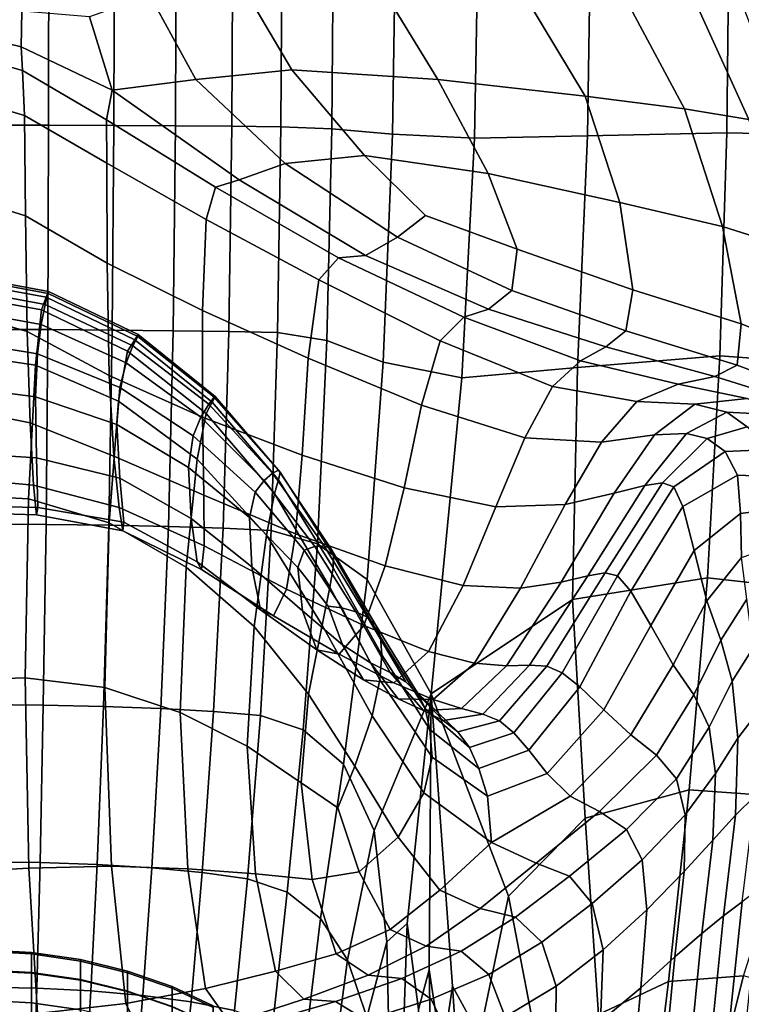
# Model space of a CAD drawing. Units: inches. Extents: x -57 to 70, y -94 to 115.
# Drawn here: x 7 to 18, y -38 to -22 of the extents above; entities that cross this region are included whole.
import ezdxf

# ---------------------------------------------------------------- set-up
doc = ezdxf.new("R2010")
doc.units = ezdxf.units.IN
doc.header["$MEASUREMENT"] = 0

msp = doc.modelspace()

# ---------------------------------------------------------------- linework, layer by layer
for points in [[(5.957, -24.07, -34.669), (7.053, -24.071, -34.673), (7.058, -20.654, -33.654), (5.957, -20.653, -33.651)], [(7.053, -24.071, -34.673), (8.12, -24.076, -34.682), (8.13, -20.656, -33.661), (7.058, -20.654, -33.654)], [(8.12, -24.076, -34.682), (9.129, -24.081, -34.694), (9.143, -20.659, -33.67), (8.13, -20.656, -33.661)], [(9.129, -24.081, -34.694), (10.05, -24.088, -34.707), (10.067, -20.662, -33.68), (9.143, -20.659, -33.67)], [(10.05, -24.088, -34.707), (10.855, -24.094, -34.717), (10.874, -20.664, -33.688), (10.067, -20.662, -33.68)], [(10.855, -24.094, -34.717), (11.685, -24.129, -34.72), (11.713, -20.666, -33.691), (10.874, -20.664, -33.688)], [(11.685, -24.129, -34.72), (12.682, -24.219, -34.711), (12.734, -20.667, -33.683), (11.713, -20.666, -33.691)], [(12.682, -24.219, -34.711), (14.019, -24.284, -34.676), (14.088, -20.668, -33.661), (12.734, -20.667, -33.683)], [(14.088, -20.668, -33.661), (14.019, -24.284, -34.676), (15.87, -24.242, -34.599), (15.925, -20.669, -33.62)], [(15.925, -20.669, -33.62), (15.87, -24.242, -34.599), (18.147, -24.196, -34.524), (18.185, -20.67, -33.58)], [(18.185, -20.67, -33.58), (18.147, -24.196, -34.524), (20.766, -24.247, -34.498), (20.81, -20.674, -33.562)], [(11.032, -23.161, -26.18), (10.111, -21.6, -24.738), (8.71, -21.939, -25.727), (9.462, -23.323, -26.725)], [(13.423, -23.319, -24.568), (12.455, -21.739, -22.768), (10.111, -21.6, -24.738), (11.032, -23.161, -26.18)], [(15.832, -23.597, -22.606), (14.89, -22.028, -20.662), (12.455, -21.739, -22.768), (13.423, -23.319, -24.568)], [(5.456, -22.048, -25.122), (5.456, -22.509, -25.222), (6.605, -22.787, -25.636), (6.617, -22.205, -25.49)], [(9.462, -23.323, -26.725), (8.71, -21.939, -25.727), (7.721, -22.294, -25.917), (8.096, -23.495, -26.494)], [(15.832, -23.597, -22.606), (17.456, -23.801, -21.013), (16.567, -22.141, -19.266), (14.89, -22.028, -20.662)], [(6.617, -22.205, -25.49), (6.605, -22.787, -25.636), (8.096, -23.495, -26.494), (7.721, -22.294, -25.917)], [(17.456, -23.801, -21.013), (18.508, -23.974, -20.005), (17.684, -22.166, -18.539), (16.567, -22.141, -19.266)], [(18.508, -23.974, -20.005), (19.199, -24.16, -19.8), (18.441, -22.19, -18.44), (17.684, -22.166, -18.539)], [(6.605, -22.787, -25.636), (5.456, -22.509, -25.222), (5.456, -22.841, -24.921), (6.627, -23.173, -25.323)], [(6.627, -23.173, -25.323), (5.456, -22.841, -24.921), (5.455, -23.557, -24.193), (6.66, -23.913, -24.565)], [(8.096, -23.495, -26.494), (6.605, -22.787, -25.636), (6.627, -23.173, -25.323), (8.003, -23.983, -25.957)], [(8.003, -23.983, -25.957), (6.627, -23.173, -25.323), (6.66, -23.913, -24.565), (8.005, -24.693, -25.109)], [(12.222, -24.566, -27.064), (11.032, -23.161, -26.18), (9.462, -23.323, -26.725), (10.925, -24.697, -27.365)], [(13.423, -23.319, -24.568), (11.032, -23.161, -26.18), (12.222, -24.566, -27.064), (14.246, -24.861, -25.867)], [(10.925, -24.697, -27.365), (9.462, -23.323, -26.725), (8.096, -23.495, -26.494), (10.174, -24.966, -27.014)], [(15.832, -23.597, -22.606), (13.423, -23.319, -24.568), (14.246, -24.861, -25.867), (16.398, -25.332, -24.174)], [(10.174, -24.966, -27.014), (8.096, -23.495, -26.494), (8.003, -23.983, -25.957), (9.787, -25.085, -26.255)], [(5.455, -23.557, -24.193), (5.454, -25.17, -23.009), (6.678, -25.555, -23.377), (6.66, -23.913, -24.565)], [(17.456, -23.801, -21.013), (15.832, -23.597, -22.606), (16.398, -25.332, -24.174), (18.079, -25.727, -22.385)], [(18.508, -23.974, -20.005), (17.456, -23.801, -21.013), (18.079, -25.727, -22.385), (19.248, -26.098, -21.063)], [(6.66, -23.913, -24.565), (6.678, -25.555, -23.377), (8.013, -26.326, -23.944), (8.005, -24.693, -25.109)], [(9.787, -25.085, -26.255), (8.003, -23.983, -25.957), (8.005, -24.693, -25.109), (9.631, -25.612, -25.252)], [(5.957, -27.411, -35.505), (7.04, -27.414, -35.509), (7.053, -24.071, -34.673), (5.957, -24.07, -34.669)], [(7.04, -27.414, -35.509), (8.094, -27.422, -35.519), (8.12, -24.076, -34.682), (7.053, -24.071, -34.673)], [(8.094, -27.422, -35.519), (9.091, -27.434, -35.531), (9.129, -24.081, -34.694), (8.12, -24.076, -34.682)], [(9.091, -27.434, -35.531), (10.003, -27.448, -35.542), (10.05, -24.088, -34.707), (9.129, -24.081, -34.694)], [(10.003, -27.448, -35.542), (10.801, -27.464, -35.549), (10.855, -24.094, -34.717), (10.05, -24.088, -34.707)], [(10.801, -27.464, -35.549), (11.603, -27.594, -35.551), (11.685, -24.129, -34.72), (10.855, -24.094, -34.717)], [(11.603, -27.594, -35.551), (12.527, -27.949, -35.548), (12.682, -24.219, -34.711), (11.685, -24.129, -34.72)], [(12.527, -27.949, -35.548), (13.814, -28.205, -35.498), (14.019, -24.284, -34.676), (12.682, -24.219, -34.711)], [(14.019, -24.284, -34.676), (13.814, -28.205, -35.498), (15.704, -28.036, -35.359), (15.87, -24.242, -34.599)], [(15.87, -24.242, -34.599), (15.704, -28.036, -35.359), (18.033, -27.845, -35.227), (18.147, -24.196, -34.524)], [(18.147, -24.196, -34.524), (18.033, -27.845, -35.227), (20.637, -28.033, -35.196), (20.766, -24.247, -34.498)], [(13.221, -25.549, -27.176), (12.222, -24.566, -27.064), (10.925, -24.697, -27.365), (12.76, -25.901, -27.466)], [(14.246, -24.861, -25.867), (12.222, -24.566, -27.064), (13.221, -25.549, -27.176), (14.717, -26.101, -26.637)], [(9.631, -25.612, -25.252), (8.005, -24.693, -25.109), (8.013, -26.326, -23.944), (9.572, -27.104, -24.171)], [(12.76, -25.901, -27.466), (10.925, -24.697, -27.365), (10.174, -24.966, -27.014), (12.237, -26.204, -27.091)], [(12.237, -26.204, -27.091), (10.174, -24.966, -27.014), (9.787, -25.085, -26.255), (11.796, -26.241, -26.215)], [(16.398, -25.332, -24.174), (14.246, -24.861, -25.867), (14.717, -26.101, -26.637), (16.611, -26.765, -25.198)], [(11.796, -26.241, -26.215), (9.787, -25.085, -26.255), (9.631, -25.612, -25.252), (11.473, -26.602, -25.129)], [(5.454, -25.17, -23.009), (5.449, -27.078, -21.723), (6.702, -27.447, -22.045), (6.678, -25.555, -23.377)], [(18.079, -25.727, -22.385), (16.398, -25.332, -24.174), (16.611, -26.765, -25.198), (18.384, -27.323, -23.244)], [(6.678, -25.555, -23.377), (6.702, -27.447, -22.045), (8.046, -28.164, -22.602), (8.013, -26.326, -23.944)], [(11.473, -26.602, -25.129), (9.631, -25.612, -25.252), (9.572, -27.104, -24.171), (11.302, -27.88, -24.125)], [(14.63, -26.774, -26.849), (14.717, -26.101, -26.637), (13.221, -25.549, -27.176), (12.76, -25.901, -27.466)], [(19.248, -26.098, -21.063), (18.079, -25.727, -22.385), (18.384, -27.323, -23.244), (19.708, -27.843, -21.642)], [(14.251, -27.078, -26.563), (14.63, -26.774, -26.849), (12.76, -25.901, -27.466), (12.237, -26.204, -27.091)], [(16.496, -27.433, -25.511), (16.611, -26.765, -25.198), (14.717, -26.101, -26.637), (14.63, -26.774, -26.849)], [(13.462, -27.598, -24.873), (13.845, -27.213, -25.836), (11.796, -26.241, -26.215), (11.473, -26.602, -25.129)], [(13.845, -27.213, -25.836), (14.251, -27.078, -26.563), (12.237, -26.204, -27.091), (11.796, -26.241, -26.215)], [(9.572, -27.104, -24.171), (8.013, -26.326, -23.944), (8.046, -28.164, -22.602), (9.571, -28.847, -22.986)], [(5.466, -26.53, -12.224), (7.047, -26.825, -12.253), (7, -27.005, -12.521), (5.462, -26.719, -12.532)], [(7.051, -26.79, -12.066), (7.047, -26.825, -12.253), (5.466, -26.53, -12.224), (5.468, -26.495, -12.023)], [(7.014, -26.884, -11.867), (7.051, -26.79, -12.066), (5.468, -26.495, -12.023), (5.467, -26.599, -11.824)], [(5.462, -26.719, -12.532), (7, -27.005, -12.521), (6.934, -27.332, -12.851), (5.454, -27.065, -12.903)], [(5.465, -26.825, -11.522), (6.94, -27.09, -11.564), (7.014, -26.884, -11.867), (5.467, -26.599, -11.824)], [(13.153, -28.651, -23.874), (13.462, -27.598, -24.873), (11.473, -26.602, -25.129), (11.302, -27.88, -24.125)], [(5.444, -27.79, -11.202), (6.84, -27.995, -11.238), (6.94, -27.09, -11.564), (5.465, -26.825, -11.522)], [(6.94, -27.09, -11.564), (8.346, -27.765, -11.622), (8.464, -27.58, -11.921), (7.014, -26.884, -11.867)], [(7.047, -26.825, -12.253), (8.514, -27.525, -12.283), (8.435, -27.679, -12.491), (7, -27.005, -12.521)], [(8.464, -27.58, -11.921), (8.522, -27.496, -12.117), (7.051, -26.79, -12.066), (7.014, -26.884, -11.867)], [(8.522, -27.496, -12.117), (8.514, -27.525, -12.283), (7.047, -26.825, -12.253), (7.051, -26.79, -12.066)], [(16.172, -27.699, -25.297), (16.496, -27.433, -25.511), (14.63, -26.774, -26.849), (14.251, -27.078, -26.563)], [(18.384, -27.323, -23.244), (16.611, -26.765, -25.198), (16.496, -27.433, -25.511), (18.32, -27.997, -23.449)], [(6.934, -27.332, -12.851), (6.871, -27.811, -13.223), (5.442, -27.575, -13.294), (5.454, -27.065, -12.903)], [(7, -27.005, -12.521), (8.435, -27.679, -12.491), (8.324, -27.959, -12.757), (6.934, -27.332, -12.851)], [(5.449, -27.078, -21.723), (5.435, -28.681, -20.688), (6.752, -28.938, -20.854), (6.702, -27.447, -22.045)], [(6.84, -27.995, -11.238), (8.197, -28.586, -11.342), (8.346, -27.765, -11.622), (6.94, -27.09, -11.564)], [(11.302, -27.88, -24.125), (9.572, -27.104, -24.171), (9.571, -28.847, -22.986), (11.203, -29.468, -23.1)], [(15.298, -28.345, -23.954), (15.756, -27.926, -24.743), (13.845, -27.213, -25.836), (13.462, -27.598, -24.873)], [(15.756, -27.926, -24.743), (16.172, -27.699, -25.297), (14.251, -27.078, -26.563), (13.845, -27.213, -25.836)], [(8.324, -27.959, -12.757), (8.22, -28.365, -13.096), (6.871, -27.811, -13.223), (6.934, -27.332, -12.851)], [(19.708, -27.843, -21.642), (18.384, -27.323, -23.244), (18.32, -27.997, -23.449), (19.691, -28.515, -21.673)], [(5.957, -30.598, -36.223), (7.013, -30.603, -36.227), (7.04, -27.414, -35.509), (5.957, -27.411, -35.505)], [(6.702, -27.447, -22.045), (6.752, -28.938, -20.854), (8.121, -29.488, -21.224), (8.046, -28.164, -22.602)], [(7.013, -30.603, -36.227), (8.041, -30.617, -36.234), (8.094, -27.422, -35.519), (7.04, -27.414, -35.509)], [(8.041, -30.617, -36.234), (9.015, -30.638, -36.241), (9.091, -27.434, -35.531), (8.094, -27.422, -35.519)], [(8.514, -27.525, -12.283), (9.765, -28.523, -12.265), (9.675, -28.635, -12.452), (8.435, -27.679, -12.491)], [(9.732, -28.602, -11.917), (9.78, -28.512, -12.108), (8.522, -27.496, -12.117), (8.464, -27.58, -11.921)], [(9.78, -28.512, -12.108), (9.765, -28.523, -12.265), (8.514, -27.525, -12.283), (8.522, -27.496, -12.117)], [(9.015, -30.638, -36.241), (9.909, -30.666, -36.243), (10.003, -27.448, -35.542), (9.091, -27.434, -35.531)], [(9.909, -30.666, -36.243), (10.695, -30.701, -36.238), (10.801, -27.464, -35.549), (10.003, -27.448, -35.542)], [(10.695, -30.701, -36.238), (11.453, -30.92, -36.229), (11.603, -27.594, -35.551), (10.801, -27.464, -35.549)], [(18.32, -27.997, -23.449), (16.496, -27.433, -25.511), (16.172, -27.699, -25.297), (17.954, -28.181, -23.165)], [(6.871, -27.811, -13.223), (6.838, -28.515, -13.87), (5.422, -28.332, -13.931), (5.442, -27.575, -13.294)], [(8.435, -27.679, -12.491), (9.675, -28.635, -12.452), (9.547, -28.846, -12.69), (8.324, -27.959, -12.757)], [(8.346, -27.765, -11.622), (9.63, -28.788, -11.633), (9.732, -28.602, -11.917), (8.464, -27.58, -11.921)], [(11.453, -30.92, -36.229), (12.263, -31.503, -36.221), (12.527, -27.949, -35.548), (11.603, -27.594, -35.551)], [(14.845, -29.187, -23.041), (15.298, -28.345, -23.954), (13.462, -27.598, -24.873), (13.153, -28.651, -23.874)], [(17.954, -28.181, -23.165), (16.172, -27.699, -25.297), (15.756, -27.926, -24.743), (17.352, -28.308, -22.557)], [(5.386, -30.111, -10.949), (6.728, -30.186, -10.968), (6.84, -27.995, -11.238), (5.444, -27.79, -11.202)], [(8.22, -28.365, -13.096), (8.171, -28.97, -13.756), (6.838, -28.515, -13.87), (6.871, -27.811, -13.223)], [(8.197, -28.586, -11.342), (9.484, -29.535, -11.459), (9.63, -28.788, -11.633), (8.346, -27.765, -11.622)], [(15.704, -28.036, -35.359), (15.626, -31.832, -35.829), (17.833, -31.475, -35.696), (18.033, -27.845, -35.227)], [(18.033, -27.845, -35.227), (17.833, -31.475, -35.696), (20.231, -31.742, -35.689), (20.637, -28.033, -35.196)], [(6.728, -30.186, -10.968), (8.043, -30.579, -11.2), (8.197, -28.586, -11.342), (6.84, -27.995, -11.238)], [(9.547, -28.846, -12.69), (9.418, -29.153, -13.004), (8.22, -28.365, -13.096), (8.324, -27.959, -12.757)], [(12.868, -30.002, -22.85), (13.153, -28.651, -23.874), (11.302, -27.88, -24.125), (11.203, -29.468, -23.1)], [(12.263, -31.503, -36.221), (13.312, -33.375, -36.2), (13.814, -28.205, -35.498), (12.527, -27.949, -35.548)], [(13.814, -28.205, -35.498), (13.312, -33.375, -36.2), (15.626, -31.832, -35.829), (15.704, -28.036, -35.359)], [(17.352, -28.308, -22.557), (15.756, -27.926, -24.743), (15.298, -28.345, -23.954), (16.679, -28.594, -21.845)], [(19.691, -28.515, -21.673), (18.32, -27.997, -23.449), (17.954, -28.181, -23.165), (19.26, -28.589, -21.268)], [(8.046, -28.164, -22.602), (8.121, -29.488, -21.224), (9.593, -30.127, -21.673), (9.571, -28.847, -22.986)], [(19.26, -28.589, -21.268), (17.954, -28.181, -23.165), (17.352, -28.308, -22.557), (18.479, -28.542, -20.54)], [(6.857, -29.516, -15.025), (5.394, -29.419, -15.042), (5.422, -28.332, -13.931), (6.838, -28.515, -13.87)], [(15.298, -28.345, -23.954), (14.845, -29.187, -23.041), (16.101, -29.256, -21.245), (16.679, -28.594, -21.845)], [(18.479, -28.542, -20.54), (17.352, -28.308, -22.557), (16.679, -28.594, -21.845), (17.623, -28.637, -19.848)], [(8.222, -29.846, -14.985), (6.857, -29.516, -15.025), (6.838, -28.515, -13.87), (8.171, -28.97, -13.756)], [(9.418, -29.153, -13.004), (9.345, -29.669, -13.664), (8.171, -28.97, -13.756), (8.22, -28.365, -13.096)], [(10.814, -29.872, -12.099), (10.841, -29.747, -12.242), (9.78, -28.512, -12.108), (9.732, -28.602, -11.917)], [(10.841, -29.747, -12.242), (10.814, -29.714, -12.371), (9.765, -28.523, -12.265), (9.78, -28.512, -12.108)], [(5.435, -28.681, -20.688), (5.414, -29.837, -19.581), (6.81, -29.96, -19.6), (6.752, -28.938, -20.854)], [(8.043, -30.579, -11.2), (9.302, -31.305, -11.6), (9.484, -29.535, -11.459), (8.197, -28.586, -11.342)], [(9.675, -28.635, -12.452), (10.719, -29.762, -12.538), (10.583, -29.884, -12.755), (9.547, -28.846, -12.69)], [(9.63, -28.788, -11.633), (10.747, -30.097, -11.892), (10.814, -29.872, -12.099), (9.732, -28.602, -11.917)], [(9.765, -28.523, -12.265), (10.814, -29.714, -12.371), (10.719, -29.762, -12.538), (9.675, -28.635, -12.452)], [(14.368, -30.317, -22.116), (14.845, -29.187, -23.041), (13.153, -28.651, -23.874), (12.868, -30.002, -22.85)], [(16.679, -28.594, -21.845), (16.101, -29.256, -21.245), (16.967, -29.139, -19.551), (17.623, -28.637, -19.848)], [(17.491, -29.114, -19.022), (18.147, -28.768, -19.267), (17.623, -28.637, -19.848), (16.967, -29.139, -19.551)], [(18.986, -28.812, -19.949), (18.479, -28.542, -20.54), (17.623, -28.637, -19.848), (18.147, -28.768, -19.267)], [(9.484, -29.535, -11.459), (10.621, -30.778, -11.859), (10.747, -30.097, -11.892), (9.63, -28.788, -11.633)], [(17.825, -29.198, -19.22), (18.483, -29.008, -19.571), (18.147, -28.768, -19.267), (17.491, -29.114, -19.022)], [(19.216, -29.149, -20.233), (18.986, -28.812, -19.949), (18.147, -28.768, -19.267), (18.483, -29.008, -19.571)], [(6.752, -28.938, -20.854), (6.81, -29.96, -19.6), (8.206, -30.325, -19.761), (8.121, -29.488, -21.224)], [(9.389, -30.507, -14.94), (8.222, -29.846, -14.985), (8.171, -28.97, -13.756), (9.345, -29.669, -13.664)], [(10.583, -29.884, -12.755), (10.432, -30.073, -13.032), (9.418, -29.153, -13.004), (9.547, -28.846, -12.69)], [(9.571, -28.847, -22.986), (9.593, -30.127, -21.673), (11.095, -30.758, -21.95), (11.203, -29.468, -23.1)], [(10.432, -30.073, -13.032), (10.339, -30.49, -13.666), (9.345, -29.669, -13.664), (9.418, -29.153, -13.004)], [(16.101, -29.256, -21.245), (15.504, -30.279, -20.781), (16.306, -30.094, -19.549), (16.967, -29.139, -19.551)], [(16.805, -29.968, -19.125), (17.491, -29.114, -19.022), (16.967, -29.139, -19.551), (16.306, -30.094, -19.549)], [(17.098, -29.925, -19.213), (17.825, -29.198, -19.22), (17.491, -29.114, -19.022), (16.805, -29.968, -19.125)], [(18.483, -29.008, -19.571), (17.825, -29.198, -19.22), (18.12, -29.407, -19.708), (18.866, -29.377, -20.227)], [(14.845, -29.187, -23.041), (14.368, -30.317, -22.116), (15.504, -30.279, -20.781), (16.101, -29.256, -21.245)], [(17.825, -29.198, -19.22), (17.098, -29.925, -19.213), (17.283, -29.99, -19.516), (18.12, -29.407, -19.708)], [(6.88, -30.324, -16.493), (5.377, -30.292, -16.476), (5.394, -29.419, -15.042), (6.857, -29.516, -15.025)], [(8.121, -29.488, -21.224), (8.206, -30.325, -19.761), (9.6, -30.956, -20.169), (9.593, -30.127, -21.673)], [(12.558, -31.279, -21.806), (12.868, -30.002, -22.85), (11.203, -29.468, -23.1), (11.095, -30.758, -21.95)], [(18.12, -29.407, -19.708), (17.283, -29.99, -19.516), (17.431, -30.309, -20.246), (18.321, -29.797, -20.724)], [(18.866, -29.377, -20.227), (18.12, -29.407, -19.708), (18.321, -29.797, -20.724), (19.145, -29.83, -21.493)], [(8.285, -30.567, -16.537), (6.88, -30.324, -16.493), (6.857, -29.516, -15.025), (8.222, -29.846, -14.985)], [(9.302, -31.305, -11.6), (10.418, -32.271, -12.236), (10.621, -30.778, -11.859), (9.484, -29.535, -11.459)], [(10.378, -31.297, -14.951), (9.389, -30.507, -14.94), (9.345, -29.669, -13.664), (10.339, -30.49, -13.666)], [(10.719, -29.762, -12.538), (11.564, -30.953, -12.886), (11.412, -30.967, -13.051), (10.583, -29.884, -12.755)], [(10.814, -29.714, -12.371), (11.672, -30.995, -12.775), (11.564, -30.953, -12.886), (10.719, -29.762, -12.538)], [(11.716, -31.109, -12.724), (11.672, -30.995, -12.775), (10.814, -29.714, -12.371), (10.841, -29.747, -12.242)], [(11.707, -31.313, -12.706), (11.716, -31.109, -12.724), (10.841, -29.747, -12.242), (10.814, -29.872, -12.099)], [(18.372, -30.422, -22.506), (18.321, -29.797, -20.724), (17.431, -30.309, -20.246), (17.613, -31.029, -21.612)], [(19.171, -30.32, -23.63), (19.145, -29.83, -21.493), (18.321, -29.797, -20.724), (18.372, -30.422, -22.506)], [(5.389, -30.402, -18.083), (6.859, -30.447, -18.083), (6.81, -29.96, -19.6), (5.414, -29.837, -19.581)], [(6.859, -30.447, -18.083), (8.27, -30.706, -18.163), (8.206, -30.325, -19.761), (6.81, -29.96, -19.6)], [(9.482, -31.214, -16.6), (8.285, -30.567, -16.537), (8.222, -29.846, -14.985), (9.389, -30.507, -14.94)], [(11.412, -30.967, -13.051), (11.234, -31.023, -13.264), (10.432, -30.073, -13.032), (10.583, -29.884, -12.755)], [(10.747, -30.097, -11.892), (11.655, -31.629, -12.697), (11.707, -31.313, -12.706), (10.814, -29.872, -12.099)], [(15.439, -31.548, -19.739), (15.876, -31.447, -19.487), (16.805, -29.968, -19.125), (16.306, -30.094, -19.549)], [(15.876, -31.447, -19.487), (16.16, -31.395, -19.582), (17.098, -29.925, -19.213), (16.805, -29.968, -19.125)], [(17.098, -29.925, -19.213), (16.16, -31.395, -19.582), (16.363, -31.443, -19.883), (17.283, -29.99, -19.516)], [(5.338, -33.159, -11.521), (6.67, -33.113, -11.533), (6.728, -30.186, -10.968), (5.386, -30.111, -10.949)], [(9.593, -30.127, -21.673), (9.6, -30.956, -20.169), (10.948, -31.663, -20.519), (11.095, -30.758, -21.95)], [(11.234, -31.023, -13.264), (11.132, -31.31, -13.836), (10.339, -30.49, -13.666), (10.432, -30.073, -13.032)], [(10.621, -30.778, -11.859), (11.531, -32.253, -12.814), (11.655, -31.629, -12.697), (10.747, -30.097, -11.892)], [(13.834, -31.604, -21.296), (14.368, -30.317, -22.116), (12.868, -30.002, -22.85), (12.558, -31.279, -21.806)], [(15.504, -30.279, -20.781), (14.776, -31.647, -20.474), (15.439, -31.548, -19.739), (16.306, -30.094, -19.549)], [(17.283, -29.99, -19.516), (16.363, -31.443, -19.883), (16.579, -31.697, -20.518), (17.431, -30.309, -20.246)], [(5.377, -30.292, -16.476), (6.88, -30.324, -16.493), (6.859, -30.447, -18.083), (5.389, -30.402, -18.083)], [(6.67, -33.113, -11.533), (7.975, -33.273, -11.857), (8.043, -30.579, -11.2), (6.728, -30.186, -10.968)], [(14.368, -30.317, -22.116), (13.834, -31.604, -21.296), (14.776, -31.647, -20.474), (15.504, -30.279, -20.781)], [(6.88, -30.324, -16.493), (8.285, -30.567, -16.537), (8.27, -30.706, -18.163), (6.859, -30.447, -18.083)], [(8.27, -30.706, -18.163), (9.558, -31.341, -18.41), (9.6, -30.956, -20.169), (8.206, -30.325, -19.761)], [(16.579, -31.697, -20.518), (16.904, -32.26, -21.609), (17.613, -31.029, -21.612), (17.431, -30.309, -20.246)], [(18.387, -31.145, -24.721), (18.372, -30.422, -22.506), (17.613, -31.029, -21.612), (17.82, -31.855, -23.619)], [(19.134, -30.887, -25.991), (19.171, -30.32, -23.63), (18.372, -30.422, -22.506), (18.387, -31.145, -24.721)], [(5.957, -33.552, -36.89), (6.968, -33.559, -36.891), (7.013, -30.603, -36.227), (5.957, -30.598, -36.223)], [(6.968, -33.559, -36.891), (7.954, -33.581, -36.89), (8.041, -30.617, -36.234), (7.013, -30.603, -36.227)], [(7.975, -33.273, -11.857), (9.209, -33.68, -12.473), (9.302, -31.305, -11.6), (8.043, -30.579, -11.2)], [(8.285, -30.567, -16.537), (9.482, -31.214, -16.6), (9.558, -31.341, -18.41), (8.27, -30.706, -18.163)], [(10.519, -31.999, -16.681), (9.482, -31.214, -16.6), (9.389, -30.507, -14.94), (10.378, -31.297, -14.951)], [(11.132, -31.31, -13.836), (11.208, -32.017, -15.08), (10.378, -31.297, -14.951), (10.339, -30.49, -13.666)], [(7.954, -33.581, -36.89), (8.891, -33.617, -36.883), (9.015, -30.638, -36.241), (8.041, -30.617, -36.234)], [(8.891, -33.617, -36.883), (9.754, -33.667, -36.867), (9.909, -30.666, -36.243), (9.015, -30.638, -36.241)], [(9.754, -33.667, -36.867), (10.519, -33.732, -36.837), (10.695, -30.701, -36.238), (9.909, -30.666, -36.243)], [(10.519, -33.732, -36.837), (11.217, -33.965, -36.799), (11.453, -30.92, -36.229), (10.695, -30.701, -36.238)], [(12.209, -32.26, -20.505), (12.558, -31.279, -21.806), (11.095, -30.758, -21.95), (10.948, -31.663, -20.519)], [(10.418, -32.271, -12.236), (11.307, -33.381, -13.175), (11.531, -32.253, -12.814), (10.621, -30.778, -11.859)], [(11.217, -33.965, -36.799), (11.881, -34.525, -36.762), (12.263, -31.503, -36.221), (11.453, -30.92, -36.229)], [(9.558, -31.341, -18.41), (10.732, -32.099, -18.65), (10.948, -31.663, -20.519), (9.6, -30.956, -20.169)], [(11.853, -31.966, -13.914), (11.625, -31.942, -14.253), (11.132, -31.31, -13.836), (11.234, -31.023, -13.264)], [(12.082, -32.035, -13.78), (11.853, -31.966, -13.914), (11.234, -31.023, -13.264), (11.412, -30.967, -13.051)], [(11.564, -30.953, -12.886), (12.271, -32.121, -13.685), (12.082, -32.035, -13.78), (11.412, -30.967, -13.051)], [(11.672, -30.995, -12.775), (12.408, -32.25, -13.652), (12.271, -32.121, -13.685), (11.564, -30.953, -12.886)], [(12.483, -32.447, -13.706), (12.408, -32.25, -13.652), (11.672, -30.995, -12.775), (11.716, -31.109, -12.724)], [(16.904, -32.26, -21.609), (17.27, -32.903, -23.369), (17.82, -31.855, -23.619), (17.613, -31.029, -21.612)], [(9.482, -31.214, -16.6), (10.519, -31.999, -16.681), (10.732, -32.099, -18.65), (9.558, -31.341, -18.41)], [(12.503, -32.738, -13.856), (12.483, -32.447, -13.706), (11.716, -31.109, -12.724), (11.707, -31.313, -12.706)], [(18.476, -31.828, -27.034), (18.387, -31.145, -24.721), (17.82, -31.855, -23.619), (18.048, -32.495, -26.269)], [(9.209, -33.68, -12.473), (10.302, -34.233, -13.254), (10.418, -32.271, -12.236), (9.302, -31.305, -11.6)], [(11.208, -32.017, -15.08), (11.44, -32.654, -16.777), (10.519, -31.999, -16.681), (10.378, -31.297, -14.951)], [(11.625, -31.942, -14.253), (11.862, -32.572, -15.203), (11.208, -32.017, -15.08), (11.132, -31.31, -13.836)], [(11.655, -31.629, -12.697), (12.474, -33.148, -14.114), (12.503, -32.738, -13.856), (11.707, -31.313, -12.706)], [(13.27, -32.684, -20.248), (13.834, -31.604, -21.296), (12.558, -31.279, -21.806), (12.209, -32.26, -20.505)], [(14.921, -32.909, -19.47), (15.206, -32.922, -19.61), (16.16, -31.395, -19.582), (15.876, -31.447, -19.487)], [(16.16, -31.395, -19.582), (15.206, -32.922, -19.61), (15.457, -33.03, -19.965), (16.363, -31.443, -19.883)], [(11.881, -34.525, -36.762), (12.381, -35.614, -36.739), (13.312, -33.375, -36.2), (12.263, -31.503, -36.221)], [(14.776, -31.647, -20.474), (14.022, -32.872, -19.872), (14.545, -32.917, -19.553), (15.439, -31.548, -19.739)], [(14.545, -32.917, -19.553), (14.921, -32.909, -19.47), (15.876, -31.447, -19.487), (15.439, -31.548, -19.739)], [(16.363, -31.443, -19.883), (15.457, -33.03, -19.965), (15.745, -33.259, -20.583), (16.579, -31.697, -20.518)], [(15.83, -35.412, -35.937), (17.533, -34.944, -35.939), (17.833, -31.475, -35.696), (15.626, -31.832, -35.829)], [(17.533, -34.944, -35.939), (19.362, -35.08, -36.01), (20.231, -31.742, -35.689), (17.833, -31.475, -35.696)], [(10.732, -32.099, -18.65), (11.805, -32.726, -18.706), (12.209, -32.26, -20.505), (10.948, -31.663, -20.519)], [(11.531, -32.253, -12.814), (12.345, -33.735, -14.388), (12.474, -33.148, -14.114), (11.655, -31.629, -12.697)], [(13.834, -31.604, -21.296), (13.27, -32.684, -20.248), (14.022, -32.872, -19.872), (14.776, -31.647, -20.474)], [(15.745, -33.259, -20.583), (16.139, -33.637, -21.514), (16.904, -32.26, -21.609), (16.579, -31.697, -20.518)], [(14.578, -36.686, -35.858), (15.83, -35.412, -35.937), (15.626, -31.832, -35.829), (13.312, -33.375, -36.2)], [(17.27, -32.903, -23.369), (17.609, -33.393, -26.01), (18.048, -32.495, -26.269), (17.82, -31.855, -23.619)], [(18.582, -32.622, -29.259), (18.476, -31.828, -27.034), (18.048, -32.495, -26.269), (18.237, -33.169, -28.936)], [(10.519, -31.999, -16.681), (11.44, -32.654, -16.777), (11.805, -32.726, -18.706), (10.732, -32.099, -18.65)], [(11.862, -32.572, -15.203), (12.205, -33.149, -16.841), (11.44, -32.654, -16.777), (11.208, -32.017, -15.08)], [(12.318, -32.866, -15.196), (11.862, -32.572, -15.203), (11.625, -31.942, -14.253), (11.853, -31.966, -13.914)], [(12.643, -33.026, -15.142), (12.318, -32.866, -15.196), (11.853, -31.966, -13.914), (12.082, -32.035, -13.78)], [(12.271, -32.121, -13.685), (12.899, -33.179, -15.125), (12.643, -33.026, -15.142), (12.082, -32.035, -13.78)], [(12.408, -32.25, -13.652), (13.089, -33.361, -15.18), (12.899, -33.179, -15.125), (12.271, -32.121, -13.685)], [(10.302, -34.233, -13.254), (11.185, -34.83, -14.072), (11.307, -33.381, -13.175), (10.418, -32.271, -12.236)], [(11.307, -33.381, -13.175), (12.062, -34.557, -14.59), (12.345, -33.735, -14.388), (11.531, -32.253, -12.814)], [(11.805, -32.726, -18.706), (12.701, -33.193, -18.643), (13.27, -32.684, -20.248), (12.209, -32.26, -20.505)], [(13.216, -33.613, -15.34), (13.089, -33.361, -15.18), (12.408, -32.25, -13.652), (12.483, -32.447, -13.706)], [(16.139, -33.637, -21.514), (16.578, -34.048, -23.095), (17.27, -32.903, -23.369), (16.904, -32.26, -21.609)], [(13.292, -33.957, -15.664), (13.216, -33.613, -15.34), (12.483, -32.447, -13.706), (12.503, -32.738, -13.856)], [(17.609, -33.393, -26.01), (17.86, -33.921, -28.74), (18.237, -33.169, -28.936), (18.048, -32.495, -26.269)], [(11.44, -32.654, -16.777), (12.205, -33.149, -16.841), (12.701, -33.193, -18.643), (11.805, -32.726, -18.706)], [(12.77, -33.455, -16.827), (12.205, -33.149, -16.841), (11.862, -32.572, -15.203), (12.318, -32.866, -15.196)], [(12.701, -33.193, -18.643), (13.345, -33.466, -18.521), (14.022, -32.872, -19.872), (13.27, -32.684, -20.248)], [(18.329, -34.101, -30.995), (18.65, -33.679, -31.21), (18.582, -32.622, -29.259), (18.237, -33.169, -28.936)], [(13.187, -33.65, -16.802), (12.77, -33.455, -16.827), (12.318, -32.866, -15.196), (12.643, -33.026, -15.142)], [(12.474, -33.148, -14.114), (13.327, -34.414, -16.206), (13.292, -33.957, -15.664), (12.503, -32.738, -13.856)], [(12.899, -33.179, -15.125), (13.507, -33.813, -16.832), (13.187, -33.65, -16.802), (12.643, -33.026, -15.142)], [(13.345, -33.466, -18.521), (13.808, -33.616, -18.423), (14.545, -32.917, -19.553), (14.022, -32.872, -19.872)], [(13.808, -33.616, -18.423), (14.156, -33.71, -18.433), (14.921, -32.909, -19.47), (14.545, -32.917, -19.553)], [(14.156, -33.71, -18.433), (14.429, -33.819, -18.585), (15.206, -32.922, -19.61), (14.921, -32.909, -19.47)], [(15.206, -32.922, -19.61), (14.429, -33.819, -18.585), (14.666, -34.012, -18.916), (15.457, -33.03, -19.965)], [(15.457, -33.03, -19.965), (14.666, -34.012, -18.916), (14.911, -34.297, -19.483), (15.745, -33.259, -20.583)], [(16.578, -34.048, -23.095), (17.001, -34.377, -25.662), (17.609, -33.393, -26.01), (17.27, -32.903, -23.369)], [(5.344, -36.304, -13.674), (6.733, -36.228, -13.708), (6.67, -33.113, -11.533), (5.338, -33.159, -11.521)], [(6.733, -36.228, -13.708), (8.083, -36.198, -13.97), (7.975, -33.273, -11.857), (6.67, -33.113, -11.533)], [(12.205, -33.149, -16.841), (12.77, -33.455, -16.827), (13.345, -33.466, -18.521), (12.701, -33.193, -18.643)], [(12.345, -33.735, -14.388), (13.195, -34.998, -16.643), (13.327, -34.414, -16.206), (12.474, -33.148, -14.114)], [(13.089, -33.361, -15.18), (13.751, -33.996, -16.957), (13.507, -33.813, -16.832), (12.899, -33.179, -15.125)], [(17.86, -33.921, -28.74), (17.963, -34.678, -30.764), (18.329, -34.101, -30.995), (18.237, -33.169, -28.936)], [(8.083, -36.198, -13.97), (9.331, -36.24, -14.493), (9.209, -33.68, -12.473), (7.975, -33.273, -11.857)], [(14.911, -34.297, -19.483), (15.208, -34.679, -20.344), (16.139, -33.637, -21.514), (15.745, -33.259, -20.583)], [(11.185, -34.83, -14.072), (11.787, -35.244, -14.929), (12.062, -34.557, -14.59), (11.307, -33.381, -13.175)], [(13.312, -33.375, -36.2), (12.381, -35.614, -36.739), (12.587, -37.436, -36.746), (12.919, -37.132, -36.432)], [(12.77, -33.455, -16.827), (13.187, -33.65, -16.802), (13.808, -33.616, -18.423), (13.345, -33.466, -18.521)], [(13.312, -33.375, -36.2), (12.919, -37.132, -36.432), (13.105, -38.539, -36.141), (13.278, -37.893, -35.912)], [(13.937, -34.253, -17.214), (13.751, -33.996, -16.957), (13.089, -33.361, -15.18), (13.216, -33.613, -15.34)], [(13.312, -33.375, -36.2), (13.278, -37.893, -35.912), (13.494, -39.297, -35.568), (13.662, -38.159, -35.646)], [(13.312, -33.375, -36.2), (13.662, -38.159, -35.646), (14.105, -38.967, -35.558), (14.578, -36.686, -35.858)], [(17.001, -34.377, -25.662), (17.325, -34.766, -28.368), (17.86, -33.921, -28.74), (17.609, -33.393, -26.01)], [(5.957, -36.126, -37.451), (6.915, -36.137, -37.448), (6.968, -33.559, -36.891), (5.957, -33.552, -36.89)], [(6.915, -36.137, -37.448), (7.85, -36.169, -37.437), (7.954, -33.581, -36.89), (6.968, -33.559, -36.891)], [(7.85, -36.169, -37.437), (8.742, -36.224, -37.413), (8.891, -33.617, -36.883), (7.954, -33.581, -36.89)], [(8.742, -36.224, -37.413), (9.569, -36.301, -37.372), (9.754, -33.667, -36.867), (8.891, -33.617, -36.883)], [(9.569, -36.301, -37.372), (10.308, -36.402, -37.311), (10.519, -33.732, -36.837), (9.754, -33.667, -36.867)], [(13.187, -33.65, -16.802), (13.507, -33.813, -16.832), (14.156, -33.71, -18.433), (13.808, -33.616, -18.423)], [(14.09, -34.6, -17.687), (13.937, -34.253, -17.214), (13.216, -33.613, -15.34), (13.292, -33.957, -15.664)], [(15.208, -34.679, -20.344), (15.584, -35.051, -21.919), (16.578, -34.048, -23.095), (16.139, -33.637, -21.514)], [(9.331, -36.24, -14.493), (10.438, -36.323, -15.145), (10.302, -34.233, -13.254), (9.209, -33.68, -12.473)], [(10.308, -36.402, -37.311), (10.955, -36.621, -37.237), (11.217, -33.965, -36.799), (10.519, -33.732, -36.837)], [(12.062, -34.557, -14.59), (12.772, -35.72, -16.651), (13.195, -34.998, -16.643), (12.345, -33.735, -14.388)], [(13.507, -33.813, -16.832), (13.751, -33.996, -16.957), (14.429, -33.819, -18.585), (14.156, -33.71, -18.433)], [(14.429, -33.819, -18.585), (13.751, -33.996, -16.957), (13.937, -34.253, -17.214), (14.666, -34.012, -18.916)], [(18.292, -35.359, -32.46), (18.611, -35.047, -32.713), (18.65, -33.679, -31.21), (18.329, -34.101, -30.995)], [(10.955, -36.621, -37.237), (11.504, -37.054, -37.155), (11.881, -34.525, -36.762), (11.217, -33.965, -36.799)], [(13.327, -34.414, -16.206), (14.232, -35.051, -18.456), (14.09, -34.6, -17.687), (13.292, -33.957, -15.664)], [(17.325, -34.766, -28.368), (17.468, -35.358, -30.366), (17.963, -34.678, -30.764), (17.86, -33.921, -28.74)], [(14.666, -34.012, -18.916), (13.937, -34.253, -17.214), (14.09, -34.6, -17.687), (14.911, -34.297, -19.483)], [(17.001, -34.377, -25.662), (16.578, -34.048, -23.095), (15.584, -35.051, -21.919), (16.065, -35.301, -24.628)], [(17.963, -34.678, -30.764), (17.921, -35.77, -32.178), (18.292, -35.359, -32.46), (18.329, -34.101, -30.995)], [(10.438, -36.323, -15.145), (11.366, -36.415, -15.794), (11.185, -34.83, -14.072), (10.302, -34.233, -13.254)], [(14.09, -34.6, -17.687), (14.232, -35.051, -18.456), (15.208, -34.679, -20.344), (14.911, -34.297, -19.483)], [(13.195, -34.998, -16.643), (14.299, -35.808, -19.801), (14.232, -35.051, -18.456), (13.327, -34.414, -16.206)], [(17.325, -34.766, -28.368), (17.001, -34.377, -25.662), (16.065, -35.301, -24.628), (16.507, -35.594, -27.521)], [(11.504, -37.054, -37.155), (11.942, -37.728, -37.072), (12.381, -35.614, -36.739), (11.881, -34.525, -36.762)], [(11.787, -35.244, -14.929), (12.136, -36.29, -16.333), (12.772, -35.72, -16.651), (12.062, -34.557, -14.59)], [(14.232, -35.051, -18.456), (14.299, -35.808, -19.801), (15.584, -35.051, -21.919), (15.208, -34.679, -20.344)], [(16.507, -35.594, -27.521), (16.763, -36.09, -29.647), (17.468, -35.358, -30.366), (17.325, -34.766, -28.368)], [(17.468, -35.358, -30.366), (17.452, -36.285, -31.767), (17.921, -35.77, -32.178), (17.963, -34.678, -30.764)], [(11.366, -36.415, -15.794), (12.136, -36.29, -16.333), (11.787, -35.244, -14.929), (11.185, -34.83, -14.072)], [(16.05, -38.622, -35.834), (17.194, -38.084, -36.014), (17.533, -34.944, -35.939), (15.83, -35.412, -35.937)], [(17.194, -38.084, -36.014), (18.423, -37.993, -36.189), (19.362, -35.08, -36.01), (17.533, -34.944, -35.939)], [(12.772, -35.72, -16.651), (13.452, -36.591, -19.306), (14.299, -35.808, -19.801), (13.195, -34.998, -16.643)], [(16.065, -35.301, -24.628), (15.584, -35.051, -21.919), (14.299, -35.808, -19.801), (15.028, -36.145, -23.409)], [(18.292, -35.359, -32.46), (18.094, -37.01, -33.346), (18.399, -36.778, -33.592), (18.611, -35.047, -32.713)], [(15.129, -39.547, -35.623), (16.05, -38.622, -35.834), (15.83, -35.412, -35.937), (14.578, -36.686, -35.858)], [(16.507, -35.594, -27.521), (16.065, -35.301, -24.628), (15.028, -36.145, -23.409), (15.573, -36.362, -26.507)], [(16.763, -36.09, -29.647), (16.84, -36.912, -31.126), (17.452, -36.285, -31.767), (17.468, -35.358, -30.366)], [(17.921, -35.77, -32.178), (17.738, -37.299, -33.073), (18.094, -37.01, -33.346), (18.292, -35.359, -32.46)], [(15.573, -36.362, -26.507), (15.948, -36.805, -28.82), (16.763, -36.09, -29.647), (16.507, -35.594, -27.521)], [(12.381, -35.614, -36.739), (11.942, -37.728, -37.072), (12.258, -38.669, -36.994), (12.587, -37.436, -36.746)], [(12.136, -36.29, -16.333), (12.642, -37.234, -18.767), (13.452, -36.591, -19.306), (12.772, -35.72, -16.651)], [(17.452, -36.285, -31.767), (17.298, -37.679, -32.68), (17.738, -37.299, -33.073), (17.921, -35.77, -32.178)], [(14.299, -35.808, -19.801), (13.452, -36.591, -19.306), (14.114, -36.887, -22.505), (15.028, -36.145, -23.409)], [(15.948, -36.805, -28.82), (16.126, -37.566, -30.435), (16.84, -36.912, -31.126), (16.763, -36.09, -29.647)], [(5.367, -38.674, -16.779), (6.875, -38.608, -16.826), (6.733, -36.228, -13.708), (5.344, -36.304, -13.674)], [(5.957, -38.175, -37.855), (6.862, -38.19, -37.848), (6.915, -36.137, -37.448), (5.957, -36.126, -37.451)], [(6.875, -38.608, -16.826), (8.32, -38.445, -16.977), (8.083, -36.198, -13.97), (6.733, -36.228, -13.708)], [(6.862, -38.19, -37.848), (7.747, -38.234, -37.825), (7.85, -36.169, -37.437), (6.915, -36.137, -37.448)], [(7.747, -38.234, -37.825), (8.594, -38.31, -37.783), (8.742, -36.224, -37.413), (7.85, -36.169, -37.437)], [(8.32, -38.445, -16.977), (9.619, -38.198, -17.3), (9.331, -36.24, -14.493), (8.083, -36.198, -13.97)], [(8.594, -38.31, -37.783), (9.384, -38.417, -37.717), (9.569, -36.301, -37.372), (8.742, -36.224, -37.413)], [(9.619, -38.198, -17.3), (10.767, -37.912, -17.738), (10.438, -36.323, -15.145), (9.331, -36.24, -14.493)], [(15.028, -36.145, -23.409), (14.114, -36.887, -22.505), (14.693, -37.03, -25.638), (15.573, -36.362, -26.507)], [(9.384, -38.417, -37.717), (10.097, -38.557, -37.625), (10.308, -36.402, -37.311), (9.569, -36.301, -37.372)], [(10.097, -38.557, -37.625), (10.724, -38.778, -37.513), (10.955, -36.621, -37.237), (10.308, -36.402, -37.311)], [(10.767, -37.912, -17.738), (11.761, -37.633, -18.236), (11.366, -36.415, -15.794), (10.438, -36.323, -15.145)], [(11.761, -37.633, -18.236), (12.642, -37.234, -18.767), (12.136, -36.29, -16.333), (11.366, -36.415, -15.794)], [(14.693, -37.03, -25.638), (15.122, -37.437, -28.097), (15.948, -36.805, -28.82), (15.573, -36.362, -26.507)], [(16.84, -36.912, -31.126), (16.741, -38.186, -32.075), (17.298, -37.679, -32.68), (17.452, -36.285, -31.767)], [(18.399, -36.778, -33.592), (18.16, -39.068, -34.187), (18.458, -38.831, -34.531), (18.695, -36.555, -33.91)], [(10.724, -38.778, -37.513), (11.252, -39.129, -37.387), (11.504, -37.054, -37.155), (10.955, -36.621, -37.237)], [(13.452, -36.591, -19.306), (12.642, -37.234, -18.767), (13.23, -37.506, -21.828), (14.114, -36.887, -22.505)], [(14.578, -36.686, -35.858), (14.105, -38.967, -35.558), (14.567, -40.797, -35.355), (15.129, -39.547, -35.623)], [(14.114, -36.887, -22.505), (13.23, -37.506, -21.828), (13.801, -37.589, -24.946), (14.693, -37.03, -25.638)], [(15.122, -37.437, -28.097), (15.355, -38.161, -29.872), (16.126, -37.566, -30.435), (15.948, -36.805, -28.82)], [(18.094, -37.01, -33.346), (17.869, -39.243, -33.962), (18.16, -39.068, -34.187), (18.399, -36.778, -33.592)], [(11.252, -39.129, -37.387), (11.697, -39.565, -37.245), (11.942, -37.728, -37.072), (11.504, -37.054, -37.155)], [(13.801, -37.589, -24.946), (14.254, -37.967, -27.554), (15.122, -37.437, -28.097), (14.693, -37.03, -25.638)], [(16.126, -37.566, -30.435), (16.084, -38.738, -31.439), (16.741, -38.186, -32.075), (16.84, -36.912, -31.126)], [(17.738, -37.299, -33.073), (17.528, -39.447, -33.713), (17.869, -39.243, -33.962), (18.094, -37.01, -33.346)], [(12.919, -37.132, -36.432), (12.587, -37.436, -36.746), (12.629, -39.398, -36.745), (12.838, -39.539, -36.494)], [(12.919, -37.132, -36.432), (12.838, -39.539, -36.494), (13, -40.139, -36.239), (13.105, -38.539, -36.141)], [(13.23, -37.506, -21.828), (12.642, -37.234, -18.767), (11.761, -37.633, -18.236), (12.283, -37.978, -21.289)], [(17.298, -37.679, -32.68), (17.103, -39.724, -33.333), (17.528, -39.447, -33.713), (17.738, -37.299, -33.073)], [(12.587, -37.436, -36.746), (12.258, -38.669, -36.994), (12.423, -39.546, -36.894), (12.629, -39.398, -36.745)], [(13.801, -37.589, -24.946), (13.23, -37.506, -21.828), (12.283, -37.978, -21.289), (12.834, -38.032, -24.463)], [(14.254, -37.967, -27.554), (14.522, -38.66, -29.516), (15.355, -38.161, -29.872), (15.122, -37.437, -28.097)], [(5.957, -37.908, -25.931), (6.773, -37.949, -25.938), (6.773, -37.607, -28.314), (5.957, -37.565, -28.311)], [(5.957, -37.565, -28.311), (6.773, -37.607, -28.314), (6.773, -37.631, -30.561), (5.957, -37.589, -30.564)], [(5.957, -37.589, -30.564), (6.773, -37.631, -30.561), (6.773, -37.934, -32.613), (5.957, -37.893, -32.619)], [(6.773, -37.949, -25.938), (7.574, -38.064, -25.961), (7.574, -37.725, -28.321), (6.773, -37.607, -28.314)], [(6.773, -37.607, -28.314), (7.574, -37.725, -28.321), (7.574, -37.75, -30.554), (6.773, -37.631, -30.561)], [(6.773, -37.631, -30.561), (7.574, -37.75, -30.554), (7.574, -38.052, -32.592), (6.773, -37.934, -32.613)], [(12.283, -37.978, -21.289), (11.761, -37.633, -18.236), (10.767, -37.912, -17.738), (11.229, -38.375, -20.866)], [(14.254, -37.967, -27.554), (13.801, -37.589, -24.946), (12.834, -38.032, -24.463), (13.313, -38.375, -27.267)], [(15.355, -38.161, -29.872), (15.345, -39.254, -30.951), (16.084, -38.738, -31.439), (16.126, -37.566, -30.435)], [(16.741, -38.186, -32.075), (16.561, -40.116, -32.715), (17.103, -39.724, -33.333), (17.298, -37.679, -32.68)], [(7.574, -38.064, -25.961), (8.346, -38.248, -25.998), (8.346, -37.914, -28.332), (7.574, -37.725, -28.321)], [(7.574, -37.725, -28.321), (8.346, -37.914, -28.332), (8.346, -37.939, -30.54), (7.574, -37.75, -30.554)], [(7.574, -37.75, -30.554), (8.346, -37.939, -30.54), (8.346, -38.239, -32.558), (7.574, -38.052, -32.592)], [(11.697, -39.565, -37.245), (12.078, -40.044, -37.086), (12.258, -38.669, -36.994), (11.942, -37.728, -37.072)], [(5.957, -37.893, -32.619), (6.773, -37.934, -32.613), (6.773, -38.431, -34.401), (5.957, -38.391, -34.411)], [(5.957, -38.589, -23.521), (6.773, -38.628, -23.535), (6.773, -37.949, -25.938), (5.957, -37.908, -25.931)], [(6.773, -37.934, -32.613), (7.574, -38.052, -32.592), (7.574, -38.545, -34.37), (6.773, -38.431, -34.401)], [(6.773, -38.628, -23.535), (7.574, -38.738, -23.574), (7.574, -38.064, -25.961), (6.773, -37.949, -25.938)], [(8.346, -38.248, -25.998), (9.075, -38.496, -26.048), (9.075, -38.167, -28.346), (8.346, -37.914, -28.332)], [(8.346, -37.914, -28.332), (9.075, -38.167, -28.346), (9.075, -38.194, -30.522), (8.346, -37.939, -30.54)], [(8.346, -37.939, -30.54), (9.075, -38.194, -30.522), (9.075, -38.49, -32.511), (8.346, -38.239, -32.558)], [(10.767, -37.912, -17.738), (9.619, -38.198, -17.3), (10.023, -38.768, -20.536), (11.229, -38.375, -20.866)], [(12.834, -38.032, -24.463), (12.283, -37.978, -21.289), (11.229, -38.375, -20.866), (11.746, -38.411, -24.14)], [(13.278, -37.893, -35.912), (13.105, -38.539, -36.141), (13.2, -40.624, -35.874), (13.336, -40.693, -35.64)], [(13.278, -37.893, -35.912), (13.336, -40.693, -35.64), (13.492, -41.295, -35.375), (13.494, -39.297, -35.568)], [(14.522, -38.66, -29.516), (14.254, -37.967, -27.554), (13.313, -38.375, -27.267), (13.625, -39.026, -29.447)], [(16.875, -40.724, -35.978), (17.813, -40.424, -36.251), (18.423, -37.993, -36.189), (17.194, -38.084, -36.014)], [(17.813, -40.424, -36.251), (18.761, -40.339, -36.471), (19.529, -38.295, -36.357), (18.423, -37.993, -36.189)], [(5.957, -39.553, -38.05), (6.817, -39.572, -38.04), (6.862, -38.19, -37.848), (5.957, -38.175, -37.855)], [(7.574, -38.052, -32.592), (8.346, -38.239, -32.558), (8.346, -38.725, -34.319), (7.574, -38.545, -34.37)], [(7.574, -38.738, -23.574), (8.346, -38.915, -23.638), (8.346, -38.248, -25.998), (7.574, -38.064, -25.961)], [(9.075, -38.496, -26.048), (9.746, -38.8, -26.111), (9.746, -38.479, -28.363), (9.075, -38.167, -28.346)], [(9.075, -38.167, -28.346), (9.746, -38.479, -28.363), (9.746, -38.507, -30.497), (9.075, -38.194, -30.522)], [(13.313, -38.375, -27.267), (12.834, -38.032, -24.463), (11.746, -38.411, -24.14), (12.241, -38.717, -27.171)], [(13.662, -38.159, -35.646), (13.494, -39.297, -35.568), (13.712, -41.56, -35.177), (13.869, -41.284, -35.184)], [(13.662, -38.159, -35.646), (13.869, -41.284, -35.184), (14.094, -41.499, -35.159), (14.105, -38.967, -35.558)], [(14.522, -38.66, -29.516), (14.537, -39.691, -30.694), (15.345, -39.254, -30.951), (15.355, -38.161, -29.872)], [(16.084, -38.738, -31.439), (15.923, -40.557, -32.062), (16.561, -40.116, -32.715), (16.741, -38.186, -32.075)], [(16.021, -41.306, -35.675), (16.875, -40.724, -35.978), (17.194, -38.084, -36.014), (16.05, -38.622, -35.834)], [(6.817, -39.572, -38.04), (7.661, -39.63, -38.007), (7.747, -38.234, -37.825), (6.862, -38.19, -37.848)], [(7.661, -39.63, -38.007), (8.47, -39.727, -37.948), (8.594, -38.31, -37.783), (7.747, -38.234, -37.825)], [(9.619, -38.198, -17.3), (8.32, -38.445, -16.977), (8.639, -39.103, -20.315), (10.023, -38.768, -20.536)], [(8.346, -38.239, -32.558), (9.075, -38.49, -32.511), (9.075, -38.968, -34.247), (8.346, -38.725, -34.319)], [(8.346, -38.915, -23.638), (9.075, -39.151, -23.725), (9.075, -38.496, -26.048), (8.346, -38.248, -25.998)], [(8.47, -39.727, -37.948), (9.23, -39.864, -37.861), (9.384, -38.417, -37.717), (8.594, -38.31, -37.783)], [(9.075, -38.194, -30.522), (9.746, -38.507, -30.497), (9.746, -38.798, -32.449), (9.075, -38.49, -32.511)], [(5.957, -38.391, -34.411), (6.773, -38.431, -34.401), (6.773, -39.036, -35.857), (5.957, -38.998, -35.87)], [(6.773, -38.431, -34.401), (7.574, -38.545, -34.37), (7.574, -39.142, -35.819), (6.773, -39.036, -35.857)], [(8.32, -38.445, -16.977), (6.875, -38.608, -16.826), (7.052, -39.329, -20.222), (8.639, -39.103, -20.315)], [(9.23, -39.864, -37.861), (9.922, -40.043, -37.744), (10.097, -38.557, -37.625), (9.384, -38.417, -37.717)], [(11.229, -38.375, -20.866), (10.023, -38.768, -20.536), (10.493, -38.776, -23.928), (11.746, -38.411, -24.14)], [(10.493, -38.776, -23.928), (10.981, -39.048, -27.205), (12.241, -38.717, -27.171), (11.746, -38.411, -24.14)], [(13.625, -39.026, -29.447), (13.313, -38.375, -27.267), (12.241, -38.717, -27.171), (12.589, -39.325, -29.585)], [(18.818, -38.44, -35.138), (18.458, -38.831, -34.531), (18.332, -41.94, -35.215), (18.688, -41.645, -35.942)]]:
    msp.add_3dface(points)

doc.saveas('drawing.dxf')
